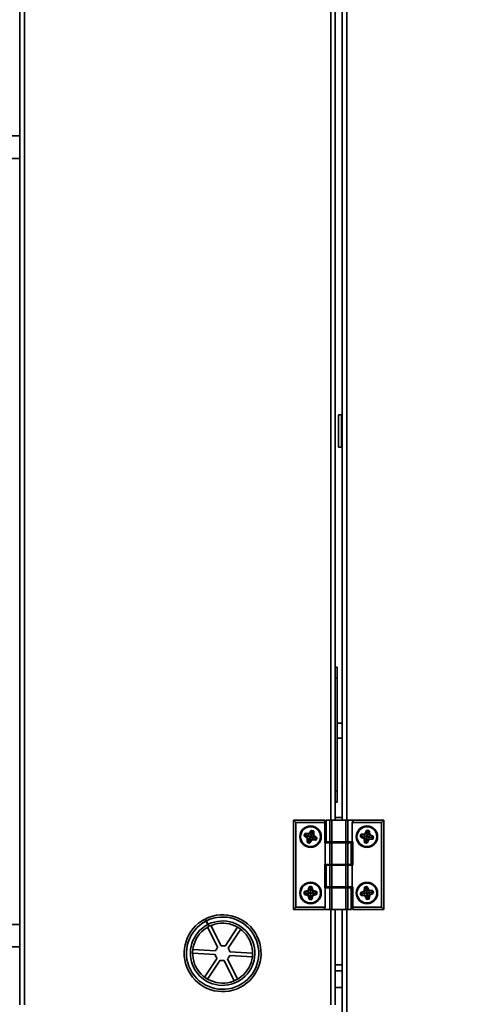
# Model space of a CAD drawing. Units: millimetres. Extents: x 2957 to 13332, y 347 to 8028.
# Drawn here: x 4308 to 4504, y 4342 to 4779 of the extents above; entities that cross this region are included whole.
import ezdxf

# ---------------------------------------------------------------- set-up
doc = ezdxf.new("R2010")
doc.units = ezdxf.units.MM
doc.header["$LTSCALE"] = 20
doc.layers.add('KONTUR', color=7, linetype='Continuous', lineweight=35)
doc.styles.add('SLDTEXTSTYLE1', font='TXT', dxfattribs={"width": 0.605})
doc.dimstyles.new('SLDDIMSTYLE0', dxfattribs={"dimtxt": 71.912923, "dimasz": 66.04, "dimexe": 0, "dimexo": 0.0625, "dimgap": 17.978231, "dimtad": 1, "dimdec": 0, "dimrnd": 1e-09, "dimzin": 12, "dimdsep": 46, "dimtxsty": 'SLDTEXTSTYLE1', "dimsah": 1, "dimcen": 0.09, "dimadec": 0, "dimazin": 3, "dimtfac": 1, "dimtdec": 0, "dimtofl": 0, "dimtmove": 0, "dimatfit": 3, "dimfxl": 1, "dimfrac": 2, "dimtolj": 1, "dimtzin": 12, "dimarcsym": 0})

# ---------------------------------------------------------------- blocks, each defined once
blk = doc.blocks.new('_D_8')
at = {"color": 8, "linetype": 'Continuous', "lineweight": 18}
for p, q in [((3791.46, 4476.95), (3433.96, 4476.95)), ((3473.96, 4476.95), (3473.96, 3513.21)), ((4389.14, 3513.21), (3433.96, 3513.21))]:
    blk.add_line(p, q, dxfattribs=at)
for points in [[(3473.96, 4476.95), (3463.8, 4410.91), (3484.12, 4410.91)], [(3473.96, 3513.21), (3484.12, 3579.25), (3463.8, 3579.25)]]:
    blk.add_solid(points, dxfattribs=at)
at = {"color": 8, "linetype": 'Continuous', "lineweight": 18, "insert": (3378.46, 3912.76), "char_height": 74.083, "attachment_point": 1, "rotation": 90, "style": 'SLDTEXTSTYLE1'}
blk.add_mtext('964', dxfattribs=at)
blk = doc.blocks.new('_D_10')
at = {"color": 7, "linetype": 'Continuous', "lineweight": 0}
for p, q in [((3813.96, 4496.95), (3813.96, 5816.66)), ((5648.14, 5022.77), (5648.14, 5816.66)), ((5648.14, 5776.66), (3813.96, 5776.66))]:
    blk.add_line(p, q, dxfattribs=at)
at = {"color": 7, "linetype": 'Continuous', "lineweight": 18}
for points in [[(3813.96, 5776.66), (3880, 5766.5), (3880, 5786.82)], [(5648.14, 5776.66), (5582.1, 5786.82), (5582.1, 5766.5)]]:
    blk.add_solid(points, dxfattribs=at)
at = {"color": 7, "linetype": 'Continuous', "lineweight": 18, "insert": (4621.29, 5872.16), "char_height": 74.083, "attachment_point": 1, "style": 'SLDTEXTSTYLE1'}
blk.add_mtext('1834', dxfattribs=at)
blk = doc.blocks.new('_D_11')
at = {"color": 8, "linetype": 'Continuous', "lineweight": 18}
for p, q in [((4155.14, 4775.46), (3293.96, 4775.46)), ((3333.96, 4775.46), (3333.96, 3513.21)), ((4389.14, 3513.21), (3293.96, 3513.21))]:
    blk.add_line(p, q, dxfattribs=at)
for points in [[(3333.96, 4775.46), (3323.8, 4709.42), (3344.12, 4709.42)], [(3333.96, 3513.21), (3344.12, 3579.25), (3323.8, 3579.25)]]:
    blk.add_solid(points, dxfattribs=at)
at = {"color": 8, "linetype": 'Continuous', "lineweight": 18, "insert": (3238.46, 4034.58), "char_height": 74.083, "attachment_point": 1, "rotation": 90, "style": 'SLDTEXTSTYLE1'}
blk.add_mtext('1262', dxfattribs=at)
blk = doc.blocks.new('_D_12')
at = {"color": 8, "linetype": 'Continuous', "lineweight": 18}
for p, q in [((4233.14, 4354.51), (3573.96, 4354.51)), ((3613.96, 4354.51), (3613.96, 3513.21)), ((4389.14, 3513.21), (3573.96, 3513.21))]:
    blk.add_line(p, q, dxfattribs=at)
for points in [[(3613.96, 4354.51), (3603.8, 4288.47), (3624.12, 4288.47)], [(3613.96, 3513.21), (3624.12, 3579.25), (3603.8, 3579.25)]]:
    blk.add_solid(points, dxfattribs=at)
at = {"color": 8, "linetype": 'Continuous', "lineweight": 18, "insert": (3518.46, 3851.55), "char_height": 74.083, "attachment_point": 1, "rotation": 90, "style": 'SLDTEXTSTYLE1'}
blk.add_mtext('841', dxfattribs=at)
blk = doc.blocks.new('_D_14')
at = {"color": 8, "linetype": 'Continuous', "lineweight": 18}
for p, q in [((3813.96, 4496.95), (3813.96, 5676.66)), ((5528.22, 5314.26), (5528.22, 5676.66)), ((5528.22, 5636.66), (3813.96, 5636.66))]:
    blk.add_line(p, q, dxfattribs=at)
for points in [[(3813.96, 5636.66), (3880, 5626.5), (3880, 5646.82)], [(5528.22, 5636.66), (5462.18, 5646.82), (5462.18, 5626.5)]]:
    blk.add_solid(points, dxfattribs=at)
at = {"color": 8, "linetype": 'Continuous', "lineweight": 18, "insert": (4561.33, 5732.16), "char_height": 74.083, "attachment_point": 1, "style": 'SLDTEXTSTYLE1'}
blk.add_mtext('1714', dxfattribs=at)

msp = doc.modelspace()

# ---------------------------------------------------------------- linework, layer by layer
at = {"layer": 'KONTUR', "color": 7, "linetype": 'Continuous', "lineweight": 35}
for p, q in [((4308.17, 5292.21), (4308.17, 4341.31)), ((4310.22, 5292.21), (4310.22, 4341.31)), ((4446.12, 4791.96), (4446.12, 4423.26)), ((4448.17, 4791.96), (4448.17, 4423.26)), ((4451.17, 4423.26), (4451.17, 4791.96)), ((4453.22, 4791.96), (4453.22, 4423.26)), ((4303.14, 4727.01), (4308.17, 4727.01)), ((4308.17, 4717.01), (4303.14, 4717.01)), ((4450.92, 4603.26), (4449.52, 4603.26)), ((4449.52, 4589.83), (4449.52, 4603.26)), ((4450.92, 4589.83), (4450.92, 4603.26)), ((4449.52, 4588.86), (4449.52, 4589.83)), ((4450.92, 4588.86), (4450.92, 4589.83)), ((4449.52, 4588.86), (4450.92, 4588.86)), ((4448.17, 4491.26), (4448.97, 4491.26)), ((4448.97, 4491.26), (4448.97, 4486.26)), ((4448.97, 4486.26), (4448.17, 4486.26)), ((4448.97, 4436.26), (4448.97, 4486.26)), ((4451.17, 4466.33), (4448.97, 4466.33)), ((4451.17, 4459.71), (4448.97, 4459.71)), ((4448.17, 4436.26), (4448.97, 4436.26)), ((4448.97, 4436.26), (4448.97, 4431.26)), ((4448.97, 4431.26), (4448.17, 4431.26)), ((4429.67, 4383.66), (4429.67, 4423.26)), ((4429.67, 4423.26), (4430.67, 4422.26)), ((4429.67, 4423.26), (4443.47, 4423.26)), ((4443.47, 4423.26), (4443.47, 4422.26)), ((4443.97, 4423.26), (4443.97, 4413.66)), ((4443.97, 4423.26), (4444.11, 4423.26)), ((4444.11, 4423.26), (4444.11, 4413.66)), ((4444.11, 4423.26), (4445.69, 4423.26)), ((4445.69, 4413.66), (4445.69, 4423.26)), ((4445.69, 4423.26), (4446.55, 4423.26)), ((4446.55, 4423.26), (4446.55, 4413.66)), ((4452.78, 4423.26), (4446.55, 4423.26)), ((4448.31, 4424.49), (4448.17, 4423.24)), ((4451.17, 4424.53), (4448.31, 4424.53)), ((4451.17, 4424.49), (4448.31, 4424.49)), ((4452.78, 4413.66), (4452.78, 4423.26)), ((4452.78, 4423.26), (4453.65, 4423.26)), ((4453.65, 4423.26), (4453.65, 4413.66)), ((4453.65, 4423.26), (4456.24, 4423.26)), ((4455.67, 4422.26), (4456.24, 4423.26)), ((4456.24, 4423.26), (4469.67, 4423.26)), ((4469.67, 4423.26), (4468.67, 4422.26)), ((4469.67, 4423.26), (4469.67, 4383.66)), ((4430.67, 4422.26), (4430.67, 4384.66)), ((4443.47, 4422.26), (4430.67, 4422.26)), ((4436.61, 4417.49), (4437.46, 4418.66)), ((4437.6, 4418.56), (4437.46, 4418.66)), ((4437.71, 4418.48), (4437.76, 4418.61)), ((4437.82, 4418.77), (4437.76, 4418.61)), ((4438.42, 4418.37), (4437.76, 4418.61)), ((4437.82, 4418.77), (4438.47, 4418.54)), ((4443.47, 4422.26), (4443.47, 4413.26)), ((4455.67, 4413.66), (4455.67, 4422.26)), ((4468.67, 4422.26), (4455.67, 4422.26)), ((4461.35, 4417.37), (4461.98, 4418.67)), ((4462.14, 4418.6), (4461.5, 4417.3)), ((4462.14, 4418.6), (4461.98, 4418.67)), ((4462.27, 4418.53), (4462.14, 4418.6)), ((4462.27, 4418.53), (4462.29, 4418.67)), ((4462.32, 4418.84), (4462.29, 4418.67)), ((4462.98, 4418.55), (4462.29, 4418.67)), ((4462.32, 4418.84), (4463.01, 4418.72)), ((4463.01, 4418.72), (4462.98, 4418.55)), ((4468.67, 4384.66), (4468.67, 4422.26)), ((4434.35, 4416.61), (4434.59, 4417.27)), ((4434.52, 4416.56), (4434.35, 4416.61)), ((4434.57, 4416.39), (4434.47, 4416.25)), ((4435.64, 4415.4), (4434.47, 4416.25)), ((4434.76, 4417.21), (4434.52, 4416.56)), ((4434.65, 4416.51), (4434.52, 4416.56)), ((4434.65, 4416.51), (4434.57, 4416.39)), ((4434.57, 4416.39), (4435.74, 4415.54)), ((4434.76, 4417.21), (4434.59, 4417.27)), ((4435.2, 4416.68), (4434.65, 4416.51)), ((4434.89, 4417.16), (4434.76, 4417.21)), ((4434.89, 4417.16), (4434.9, 4417.31)), ((4435.2, 4416.68), (4434.89, 4417.16)), ((4434.9, 4417.31), (4434.91, 4417.48)), ((4436.34, 4417.2), (4434.9, 4417.31)), ((4434.91, 4417.48), (4436.36, 4417.37)), ((4435.2, 4416.68), (4436.28, 4416.29)), ((4435.74, 4415.54), (4435.64, 4415.4)), ((4435.65, 4413.71), (4435.75, 4415.15)), ((4436.28, 4416.29), (4435.74, 4415.54)), ((4435.93, 4415.14), (4435.75, 4415.15)), ((4435.93, 4415.14), (4435.82, 4413.7)), ((4436.84, 4415.07), (4435.93, 4415.14)), ((4436.28, 4416.29), (4436.34, 4417.2)), ((4436.28, 4416.29), (4436.28, 4416.29)), ((4436.34, 4417.2), (4436.36, 4417.37)), ((4436.43, 4413.99), (4436.84, 4415.07)), ((4436.75, 4417.39), (4436.61, 4417.49)), ((4436.68, 4413.34), (4437.59, 4414.54)), ((4437.6, 4418.56), (4436.75, 4417.39)), ((4437.49, 4416.85), (4436.75, 4417.39)), ((4437.72, 4414.44), (4436.82, 4413.24)), ((4436.85, 4415.1), (4436.84, 4415.07)), ((4436.99, 4415.49), (4436.85, 4415.1)), ((4436.85, 4415.1), (4437.59, 4414.54)), ((4437.88, 4417.92), (4437.49, 4416.85)), ((4437.49, 4416.85), (4437.49, 4416.85)), ((4437.49, 4416.85), (4438.41, 4416.78)), ((4437.72, 4414.44), (4437.59, 4414.54)), ((4437.71, 4418.48), (4437.6, 4418.56)), ((4437.88, 4417.92), (4437.71, 4418.48)), ((4437.88, 4417.92), (4438.37, 4418.24)), ((4437.97, 4414.55), (4437.99, 4414.72)), ((4439.41, 4414.43), (4437.97, 4414.55)), ((4438.06, 4415.64), (4437.99, 4414.72)), ((4437.99, 4414.72), (4439.43, 4414.61)), ((4438.05, 4415.64), (4438.59, 4416.38)), ((4438.05, 4415.64), (4438.06, 4415.64)), ((4439.12, 4415.24), (4438.06, 4415.64)), ((4438.37, 4418.24), (4438.42, 4418.37)), ((4438.37, 4418.24), (4438.51, 4418.23)), ((4438.41, 4416.78), (4438.51, 4418.23)), ((4438.58, 4416.77), (4438.41, 4416.78)), ((4438.47, 4418.54), (4438.42, 4418.37)), ((4438.68, 4418.22), (4438.51, 4418.23)), ((4438.68, 4418.22), (4438.58, 4416.77)), ((4438.69, 4416.52), (4438.59, 4416.38)), ((4439.76, 4415.52), (4438.59, 4416.38)), ((4438.69, 4416.52), (4439.86, 4415.66)), ((4439.12, 4415.24), (4439.68, 4415.41)), ((4439.12, 4415.24), (4439.44, 4414.75)), ((4439.41, 4414.43), (4439.43, 4414.61)), ((4439.44, 4414.75), (4439.43, 4414.61)), ((4439.44, 4414.75), (4439.57, 4414.7)), ((4439.57, 4414.7), (4439.81, 4415.36)), ((4439.73, 4414.64), (4439.57, 4414.7)), ((4439.68, 4415.41), (4439.76, 4415.52)), ((4439.68, 4415.41), (4439.81, 4415.36)), ((4439.97, 4415.3), (4439.73, 4414.64)), ((4439.86, 4415.66), (4439.76, 4415.52)), ((4439.97, 4415.3), (4439.81, 4415.36)), ((4459.28, 4416.12), (4459.4, 4416.8)), ((4459.45, 4416.09), (4459.28, 4416.12)), ((4459.58, 4416.77), (4459.4, 4416.8)), ((4459.58, 4416.77), (4459.45, 4416.09)), ((4459.59, 4416.06), (4459.45, 4416.09)), ((4459.53, 4415.93), (4459.46, 4415.78)), ((4460.76, 4415.14), (4459.46, 4415.78)), ((4459.59, 4416.06), (4459.53, 4415.93)), ((4459.53, 4415.93), (4460.83, 4415.3)), ((4459.72, 4416.75), (4459.58, 4416.77)), ((4460.11, 4416.33), (4459.59, 4416.06)), ((4459.68, 4417.06), (4461.12, 4417.21)), ((4459.7, 4416.89), (4459.68, 4417.06)), ((4461.14, 4417.04), (4459.7, 4416.89)), ((4459.72, 4416.75), (4459.7, 4416.89)), ((4460.11, 4416.33), (4459.72, 4416.75)), ((4460.11, 4416.33), (4461.24, 4416.13)), ((4460.83, 4415.3), (4460.76, 4415.14)), ((4461.24, 4416.13), (4460.83, 4415.3)), ((4461.09, 4414.94), (4460.92, 4414.92)), ((4461.07, 4413.48), (4460.92, 4414.92)), ((4462, 4415.03), (4461.09, 4414.94)), ((4461.09, 4414.94), (4461.24, 4413.5)), ((4461.14, 4417.04), (4461.12, 4417.21)), ((4461.24, 4416.13), (4461.14, 4417.04)), ((4461.24, 4416.13), (4461.24, 4416.13)), ((4461.5, 4417.3), (4461.35, 4417.37)), ((4462.33, 4416.89), (4461.5, 4417.3)), ((4461.79, 4413.89), (4462, 4415.03)), ((4462.08, 4415.46), (4462, 4415.05)), ((4462, 4415.05), (4462.83, 4414.63)), ((4462, 4415.05), (4462, 4415.03)), ((4462.14, 4413.3), (4462.83, 4414.63)), ((4462.53, 4418.02), (4462.27, 4418.53)), ((4462.98, 4414.56), (4462.3, 4413.22)), ((4462.53, 4418.02), (4462.33, 4416.89)), ((4462.33, 4416.89), (4463.25, 4416.99)), ((4462.33, 4416.89), (4462.33, 4416.89)), ((4462.53, 4418.02), (4462.95, 4418.41)), ((4462.98, 4414.56), (4462.83, 4414.63)), ((4462.95, 4418.41), (4462.98, 4418.55)), ((4462.95, 4418.41), (4463.09, 4418.43)), ((4463.27, 4418.45), (4463.09, 4418.43)), ((4463.25, 4416.99), (4463.09, 4418.43)), ((4463.09, 4415.8), (4463.5, 4416.62)), ((4463.09, 4415.8), (4463.1, 4415.8)), ((4463.1, 4415.8), (4463.19, 4414.88)), ((4464.22, 4415.59), (4463.1, 4415.8)), ((4463.19, 4414.88), (4464.63, 4415.02)), ((4463.21, 4414.71), (4463.19, 4414.88)), ((4464.64, 4414.85), (4463.21, 4414.71)), ((4463.42, 4417), (4463.25, 4416.99)), ((4463.27, 4418.45), (4463.42, 4417)), ((4463.57, 4416.78), (4463.5, 4416.62)), ((4464.8, 4415.98), (4463.5, 4416.62)), ((4463.57, 4416.78), (4464.88, 4416.13)), ((4464.22, 4415.59), (4464.74, 4415.85)), ((4464.22, 4415.59), (4464.61, 4415.16)), ((4464.61, 4415.16), (4464.75, 4415.14)), ((4464.61, 4415.16), (4464.63, 4415.02)), ((4464.64, 4414.85), (4464.63, 4415.02)), ((4464.74, 4415.85), (4464.8, 4415.98)), ((4464.74, 4415.85), (4464.88, 4415.83)), ((4464.75, 4415.14), (4464.88, 4415.83)), ((4464.92, 4415.11), (4464.75, 4415.14)), ((4464.88, 4416.13), (4464.8, 4415.98)), ((4465.05, 4415.8), (4464.88, 4415.83)), ((4465.05, 4415.8), (4464.92, 4415.11)), ((4435.82, 4413.7), (4435.65, 4413.71)), ((4435.97, 4413.69), (4435.82, 4413.7)), ((4435.92, 4413.55), (4435.86, 4413.39)), ((4436.52, 4413.15), (4435.86, 4413.39)), ((4435.97, 4413.69), (4435.92, 4413.55)), ((4435.92, 4413.55), (4436.57, 4413.31)), ((4436.43, 4413.99), (4435.97, 4413.69)), ((4436.43, 4413.99), (4436.61, 4413.4)), ((4436.57, 4413.31), (4436.52, 4413.15)), ((4436.61, 4413.4), (4436.57, 4413.31)), ((4436.61, 4413.4), (4436.68, 4413.34)), ((4436.82, 4413.24), (4436.68, 4413.34)), ((4443.47, 4413.26), (4443.67, 4413.26)), ((4443.67, 4413.26), (4443.67, 4403.66)), ((4445.69, 4413.26), (4443.67, 4413.26)), ((4444.11, 4413.66), (4443.97, 4413.66)), ((4444.11, 4413.66), (4445.69, 4413.66)), ((4446.55, 4413.66), (4445.69, 4413.66)), ((4445.69, 4403.66), (4445.69, 4413.26)), ((4445.69, 4413.26), (4446.55, 4413.26)), ((4446.12, 4413.66), (4446.12, 4413.26)), ((4452.78, 4413.66), (4446.55, 4413.66)), ((4446.55, 4413.26), (4446.55, 4403.66)), ((4446.55, 4413.26), (4452.78, 4413.26)), ((4447.67, 4413.66), (4447.67, 4413.26)), ((4451.67, 4413.26), (4451.67, 4413.66)), ((4453.65, 4413.66), (4452.78, 4413.66)), ((4452.78, 4403.66), (4452.78, 4413.26)), ((4452.78, 4413.26), (4453.65, 4413.26)), ((4453.22, 4413.66), (4453.22, 4413.26)), ((4453.65, 4413.66), (4455.67, 4413.66)), ((4453.65, 4413.26), (4453.65, 4403.66)), ((4455.23, 4413.26), (4453.65, 4413.26)), ((4455.23, 4403.66), (4455.23, 4413.26)), ((4455.23, 4413.26), (4455.36, 4413.26)), ((4455.36, 4403.66), (4455.36, 4413.26)), ((4455.87, 4413.66), (4455.67, 4413.66)), ((4455.87, 4403.26), (4455.87, 4413.66)), ((4461.24, 4413.5), (4461.07, 4413.48)), ((4461.38, 4413.51), (4461.24, 4413.5)), ((4461.35, 4413.37), (4461.32, 4413.2)), ((4462.01, 4413.08), (4461.32, 4413.2)), ((4461.38, 4413.51), (4461.35, 4413.37)), ((4461.35, 4413.37), (4462.04, 4413.25)), ((4461.79, 4413.89), (4461.38, 4413.51)), ((4461.79, 4413.89), (4462.06, 4413.34)), ((4462.04, 4413.25), (4462.01, 4413.08)), ((4462.06, 4413.34), (4462.04, 4413.25)), ((4462.06, 4413.34), (4462.14, 4413.3)), ((4462.3, 4413.22), (4462.14, 4413.3)), ((4443.47, 4403.66), (4443.47, 4393.26)), ((4443.67, 4403.66), (4443.47, 4403.66)), ((4445.69, 4403.66), (4443.67, 4403.66)), ((4443.97, 4403.26), (4443.97, 4393.66)), ((4443.97, 4403.26), (4444.11, 4403.26)), ((4444.11, 4403.26), (4444.11, 4393.66)), ((4444.11, 4403.26), (4445.69, 4403.26)), ((4446.55, 4403.66), (4445.69, 4403.66)), ((4445.69, 4393.66), (4445.69, 4403.26)), ((4445.69, 4403.26), (4446.55, 4403.26)), ((4446.12, 4403.66), (4446.12, 4403.26)), ((4446.55, 4403.66), (4452.78, 4403.66)), ((4446.55, 4403.26), (4446.55, 4393.66)), ((4452.78, 4403.26), (4446.55, 4403.26)), ((4447.67, 4403.66), (4447.67, 4403.26)), ((4451.67, 4403.26), (4451.67, 4403.66)), ((4453.65, 4403.66), (4452.78, 4403.66)), ((4452.78, 4393.66), (4452.78, 4403.26)), ((4452.78, 4403.26), (4453.65, 4403.26)), ((4453.22, 4403.66), (4453.22, 4403.26)), ((4455.23, 4403.66), (4453.65, 4403.66)), ((4453.65, 4403.26), (4453.65, 4393.66)), ((4453.65, 4403.26), (4455.67, 4403.26)), ((4455.36, 4403.66), (4455.23, 4403.66)), ((4455.67, 4393.66), (4455.67, 4403.26)), ((4455.67, 4403.26), (4455.87, 4403.26)), ((4436.12, 4392.21), (4436.51, 4393.6)), ((4436.68, 4393.55), (4436.28, 4392.16)), ((4436.68, 4393.55), (4436.51, 4393.6)), ((4436.82, 4393.51), (4436.68, 4393.55)), ((4436.82, 4393.83), (4437.52, 4393.83)), ((4436.82, 4393.83), (4436.82, 4393.65)), ((4437.52, 4393.65), (4436.82, 4393.65)), ((4436.82, 4393.51), (4436.82, 4393.65)), ((4437.17, 4393.05), (4436.82, 4393.51)), ((4437.17, 4393.05), (4437.52, 4393.51)), ((4437.17, 4393.05), (4437.17, 4391.91)), ((4437.52, 4393.83), (4437.52, 4393.65)), ((4437.52, 4393.51), (4437.52, 4393.65)), ((4437.52, 4393.51), (4437.65, 4393.55)), ((4437.82, 4393.6), (4437.65, 4393.55)), ((4438.05, 4392.16), (4437.65, 4393.55)), ((4437.82, 4393.6), (4438.22, 4392.21)), ((4443.47, 4393.26), (4443.67, 4393.26)), ((4443.67, 4393.26), (4443.67, 4384.66)), ((4445.69, 4393.26), (4443.67, 4393.26)), ((4444.11, 4393.66), (4443.97, 4393.66)), ((4444.11, 4393.66), (4445.69, 4393.66)), ((4446.55, 4393.66), (4445.69, 4393.66)), ((4445.69, 4383.66), (4445.69, 4393.26)), ((4445.69, 4393.26), (4446.55, 4393.26)), ((4446.12, 4393.66), (4446.12, 4393.26)), ((4452.78, 4393.66), (4446.55, 4393.66)), ((4446.55, 4393.26), (4446.55, 4383.66)), ((4446.55, 4393.26), (4452.78, 4393.26)), ((4447.67, 4393.66), (4447.67, 4393.26)), ((4451.67, 4393.26), (4451.67, 4393.66)), ((4453.65, 4393.66), (4452.78, 4393.66)), ((4452.78, 4383.66), (4452.78, 4393.26)), ((4452.78, 4393.26), (4453.65, 4393.26)), ((4453.22, 4393.66), (4453.22, 4393.26)), ((4453.65, 4393.66), (4455.67, 4393.66)), ((4453.65, 4393.26), (4453.65, 4383.66)), ((4455.23, 4393.26), (4453.65, 4393.26)), ((4455.23, 4383.66), (4455.23, 4393.26)), ((4455.23, 4393.26), (4455.36, 4393.26)), ((4455.36, 4383.66), (4455.36, 4393.26)), ((4455.87, 4393.66), (4455.67, 4393.66)), ((4455.87, 4384.66), (4455.87, 4393.66)), ((4460.92, 4392.01), (4461.07, 4393.45)), ((4461.24, 4393.43), (4461.07, 4393.45)), ((4461.24, 4393.43), (4461.09, 4391.99)), ((4461.38, 4393.41), (4461.24, 4393.43)), ((4461.33, 4393.72), (4462.01, 4393.84)), ((4461.33, 4393.72), (4461.36, 4393.55)), ((4462.04, 4393.67), (4461.36, 4393.55)), ((4461.38, 4393.41), (4461.36, 4393.55)), ((4461.8, 4393.02), (4461.38, 4393.41)), ((4461.8, 4393.02), (4462.07, 4393.53)), ((4461.8, 4393.02), (4462, 4391.89)), ((4462.01, 4393.84), (4462.04, 4393.67)), ((4462.07, 4393.53), (4462.04, 4393.67)), ((4462.07, 4393.53), (4462.2, 4393.6)), ((4462.35, 4393.67), (4462.2, 4393.6)), ((4462.83, 4392.29), (4462.2, 4393.6)), ((4462.35, 4393.67), (4462.99, 4392.37)), ((4462.99, 4392.37), (4462.83, 4392.29)), ((4434.3, 4390.61), (4434.3, 4391.31)), ((4434.47, 4391.31), (4434.3, 4391.31)), ((4434.47, 4390.61), (4434.3, 4390.61)), ((4434.47, 4391.31), (4434.47, 4390.61)), ((4434.62, 4391.31), (4434.47, 4391.31)), ((4434.62, 4390.61), (4434.47, 4390.61)), ((4434.53, 4391.62), (4435.92, 4392.01)), ((4434.58, 4391.45), (4434.53, 4391.62)), ((4434.58, 4390.48), (4434.53, 4390.31)), ((4435.92, 4389.91), (4434.53, 4390.31)), ((4435.97, 4391.85), (4434.58, 4391.45)), ((4434.62, 4391.31), (4434.58, 4391.45)), ((4434.62, 4390.61), (4434.58, 4390.48)), ((4434.58, 4390.48), (4435.97, 4390.08)), ((4435.08, 4390.96), (4434.62, 4391.31)), ((4435.08, 4390.96), (4434.62, 4390.61)), ((4435.08, 4390.96), (4436.22, 4390.96)), ((4435.97, 4391.85), (4435.92, 4392.01)), ((4435.97, 4390.08), (4435.92, 4389.91)), ((4436.22, 4390.96), (4435.97, 4391.85)), ((4436.22, 4390.96), (4435.97, 4390.08)), ((4436.28, 4392.16), (4436.12, 4392.21)), ((4436.28, 4389.76), (4436.12, 4389.72)), ((4436.51, 4388.33), (4436.12, 4389.72)), ((4436.22, 4390.96), (4436.22, 4390.96)), ((4437.17, 4391.91), (4436.28, 4392.16)), ((4437.16, 4390.02), (4436.28, 4389.76)), ((4436.28, 4389.76), (4436.68, 4388.37)), ((4436.68, 4388.37), (4436.51, 4388.33)), ((4436.82, 4388.41), (4436.68, 4388.37)), ((4437.15, 4388.86), (4436.82, 4388.41)), ((4436.82, 4388.41), (4436.82, 4388.27)), ((4436.82, 4388.27), (4436.82, 4388.1)), ((4436.82, 4388.27), (4437.52, 4388.27)), ((4437.52, 4388.1), (4436.82, 4388.1)), ((4437.15, 4388.86), (4437.16, 4390.02)), ((4437.15, 4388.86), (4437.52, 4388.36)), ((4437.17, 4390.46), (4437.16, 4390.04)), ((4437.16, 4390.04), (4438.05, 4389.77)), ((4437.16, 4390.04), (4437.16, 4390.02)), ((4437.17, 4391.91), (4438.05, 4392.16)), ((4437.17, 4391.91), (4437.17, 4391.91)), ((4437.52, 4388.36), (4437.61, 4388.34)), ((4437.52, 4388.36), (4437.52, 4388.27)), ((4437.52, 4388.27), (4437.52, 4388.1)), ((4437.61, 4388.34), (4438.05, 4389.77)), ((4437.77, 4388.29), (4437.61, 4388.34)), ((4438.21, 4389.72), (4437.77, 4388.29)), ((4438.22, 4392.21), (4438.05, 4392.16)), ((4438.21, 4389.72), (4438.05, 4389.77)), ((4438.1, 4390.96), (4438.36, 4391.84)), ((4438.1, 4390.96), (4438.12, 4390.96)), ((4438.12, 4390.96), (4438.36, 4390.08)), ((4439.25, 4390.95), (4438.12, 4390.96)), ((4438.41, 4392.01), (4438.36, 4391.84)), ((4439.76, 4391.44), (4438.36, 4391.84)), ((4438.36, 4390.08), (4439.75, 4390.46)), ((4438.41, 4389.91), (4438.36, 4390.08)), ((4438.41, 4392.01), (4439.8, 4391.6)), ((4439.8, 4390.29), (4438.41, 4389.91)), ((4439.25, 4390.95), (4439.72, 4391.3)), ((4439.25, 4390.95), (4439.72, 4390.6)), ((4439.72, 4391.3), (4439.76, 4391.44)), ((4439.72, 4391.3), (4439.86, 4391.3)), ((4439.72, 4390.6), (4439.75, 4390.46)), ((4439.72, 4390.6), (4439.86, 4390.6)), ((4439.8, 4390.29), (4439.75, 4390.46)), ((4439.8, 4391.6), (4439.76, 4391.44)), ((4440.03, 4391.3), (4439.86, 4391.3)), ((4439.86, 4390.6), (4439.86, 4391.3)), ((4440.03, 4390.6), (4439.86, 4390.6)), ((4440.03, 4391.3), (4440.03, 4390.6)), ((4459.45, 4390.84), (4459.28, 4390.81)), ((4459.4, 4390.12), (4459.28, 4390.81)), ((4459.58, 4390.15), (4459.4, 4390.12)), ((4459.59, 4390.86), (4459.45, 4390.84)), ((4459.45, 4390.84), (4459.58, 4390.15)), ((4459.46, 4391.15), (4460.76, 4391.78)), ((4459.53, 4390.99), (4459.46, 4391.15)), ((4460.83, 4391.62), (4459.53, 4390.99)), ((4459.59, 4390.86), (4459.53, 4390.99)), ((4459.72, 4390.18), (4459.58, 4390.15)), ((4460.11, 4390.6), (4459.59, 4390.86)), ((4459.7, 4390.03), (4459.68, 4389.86)), ((4461.12, 4389.71), (4459.68, 4389.86)), ((4459.72, 4390.18), (4459.7, 4390.03)), ((4459.7, 4390.03), (4461.14, 4389.88)), ((4460.11, 4390.6), (4459.72, 4390.18)), ((4460.11, 4390.6), (4461.24, 4390.8)), ((4460.83, 4391.62), (4460.76, 4391.78)), ((4461.24, 4390.8), (4460.83, 4391.62)), ((4461.09, 4391.99), (4460.92, 4392.01)), ((4462, 4391.89), (4461.09, 4391.99)), ((4461.14, 4389.88), (4461.12, 4389.71)), ((4461.24, 4390.8), (4461.14, 4389.88)), ((4461.24, 4390.8), (4461.24, 4390.8)), ((4461.5, 4389.63), (4461.35, 4389.55)), ((4461.98, 4388.25), (4461.35, 4389.55)), ((4462.33, 4390.03), (4461.5, 4389.63)), ((4461.5, 4389.63), (4462.14, 4388.33)), ((4462.14, 4388.33), (4461.98, 4388.25)), ((4462, 4391.89), (4462.83, 4392.29)), ((4462, 4391.89), (4462, 4391.89)), ((4462.26, 4388.39), (4462.14, 4388.33)), ((4462.25, 4390.46), (4462.32, 4390.05)), ((4462.52, 4388.89), (4462.26, 4388.39)), ((4462.26, 4388.39), (4462.29, 4388.25)), ((4462.29, 4388.25), (4462.98, 4388.37)), ((4462.29, 4388.25), (4462.32, 4388.08)), ((4462.32, 4390.05), (4462.33, 4390.03)), ((4462.32, 4390.05), (4463.24, 4389.94)), ((4463.01, 4388.2), (4462.32, 4388.08)), ((4462.52, 4388.89), (4462.33, 4390.03)), ((4462.52, 4388.89), (4462.96, 4388.47)), ((4462.96, 4388.47), (4463.06, 4388.45)), ((4462.96, 4388.47), (4462.98, 4388.37)), ((4462.98, 4388.37), (4463.01, 4388.2)), ((4463.06, 4388.45), (4463.24, 4389.94)), ((4463.23, 4388.43), (4463.06, 4388.45)), ((4463.09, 4391.12), (4463.19, 4392.04)), ((4463.09, 4391.12), (4463.1, 4391.13)), ((4464.22, 4391.31), (4463.1, 4391.13)), ((4463.1, 4391.13), (4463.5, 4390.3)), ((4463.21, 4392.21), (4463.19, 4392.04)), ((4464.63, 4391.88), (4463.19, 4392.04)), ((4463.21, 4392.21), (4464.65, 4392.05)), ((4463.41, 4389.92), (4463.23, 4388.43)), ((4463.41, 4389.92), (4463.24, 4389.94)), ((4463.5, 4390.3), (4464.8, 4390.92)), ((4463.57, 4390.14), (4463.5, 4390.3)), ((4464.88, 4390.76), (4463.57, 4390.14)), ((4464.22, 4391.31), (4464.62, 4391.74)), ((4464.22, 4391.31), (4464.74, 4391.05)), ((4464.62, 4391.74), (4464.63, 4391.88)), ((4464.62, 4391.74), (4464.76, 4391.76)), ((4464.65, 4392.05), (4464.63, 4391.88)), ((4464.74, 4391.05), (4464.88, 4391.07)), ((4464.74, 4391.05), (4464.8, 4390.92)), ((4464.93, 4391.79), (4464.76, 4391.76)), ((4464.88, 4391.07), (4464.76, 4391.76)), ((4464.88, 4390.76), (4464.8, 4390.92)), ((4465.05, 4391.1), (4464.88, 4391.07)), ((4464.93, 4391.79), (4465.05, 4391.1)), ((4429.67, 4383.66), (4430.67, 4384.66)), ((4443.09, 4383.66), (4429.67, 4383.66)), ((4430.67, 4384.66), (4443.67, 4384.66)), ((4443.67, 4384.66), (4443.09, 4383.66)), ((4445.69, 4383.66), (4443.09, 4383.66)), ((4446.55, 4383.66), (4445.69, 4383.66)), ((4446.12, 4383.66), (4446.12, 4341.31)), ((4446.55, 4383.66), (4452.78, 4383.66)), ((4448.17, 4383.66), (4448.17, 4341.31)), ((4451.17, 4106.43), (4451.17, 4383.66)), ((4453.65, 4383.66), (4452.78, 4383.66)), ((4453.22, 4383.66), (4453.22, 4107.11)), ((4455.23, 4383.66), (4453.65, 4383.66)), ((4455.36, 4383.66), (4455.23, 4383.66)), ((4455.87, 4384.66), (4468.67, 4384.66)), ((4455.87, 4383.66), (4455.87, 4384.66)), ((4469.67, 4383.66), (4455.87, 4383.66)), ((4469.67, 4383.66), (4468.67, 4384.66)), ((4390.33, 4379.41), (4390.79, 4378.52)), ((4391.04, 4378.64), (4390.6, 4379.54)), ((4303.14, 4377.01), (4308.17, 4377.01)), ((4390.79, 4378.52), (4391.6, 4376.96)), ((4391.04, 4378.64), (4391.82, 4377.08)), ((4391.54, 4375.79), (4396.01, 4366.76)), ((4391.6, 4376.96), (4392.06, 4376.08)), ((4391.95, 4376.81), (4391.73, 4376.7)), ((4392.26, 4376.18), (4391.82, 4377.08)), ((4397.49, 4367.49), (4393.01, 4376.52)), ((4404.84, 4375.77), (4399.25, 4367.38)), ((4400.62, 4366.46), (4406.21, 4374.86)), ((4308.17, 4367.01), (4303.14, 4367.01)), ((4384.87, 4364.28), (4394.93, 4363.64)), ((4395.03, 4365.29), (4384.97, 4365.93)), ((4395.71, 4362.06), (4390.13, 4353.67)), ((4404.8, 4352.73), (4400.32, 4361.77)), ((4401.3, 4363.24), (4411.36, 4362.59)), ((4411.47, 4364.24), (4401.41, 4364.88)), ((4391.5, 4352.75), (4397.08, 4361.15)), ((4398.85, 4361.03), (4403.32, 4352)), ((4451.17, 4359.13), (4448.17, 4359.13)), ((4451.17, 4356.39), (4448.17, 4356.39)), ((4448.17, 4349.01), (4451.17, 4349.01))]:
    msp.add_line(p, q, dxfattribs=at)
for centre, radius in [((4437.17, 4415.96), 4.75), ((4437.17, 4415.96), 4.6), ((4437.17, 4415.96), 4.4), ((4462.17, 4415.96), 4.75), ((4462.17, 4415.96), 4.6), ((4462.17, 4415.96), 4.4), ((4437.17, 4390.96), 4.75), ((4437.17, 4390.96), 4.6), ((4437.17, 4390.96), 4.4), ((4462.17, 4390.96), 4.75), ((4462.17, 4390.96), 4.6), ((4462.17, 4390.96), 4.4)]:
    msp.add_circle(centre, radius, dxfattribs=at)
for centre, radius, start, end in [((4450.92, 4603.01), 0.25, 0, 90), ((4450.92, 4589.11), 0.25, 270, 0), ((4437.71, 4418.48), 0.315, 70, 144.0546), ((4437.71, 4418.48), 0.142, 70, 144.0546), ((4462.27, 4418.53), 0.315, 80, 154.0546), ((4462.27, 4418.53), 0.142, 80, 154.0546), ((4462.95, 4418.41), 0.315, 5.9454, 80), ((4434.65, 4416.51), 0.315, 160, 234.0541), ((4434.65, 4416.51), 0.142, 160, 234.0541), ((4434.89, 4417.16), 0.315, 85.923, 160), ((4434.89, 4417.16), 0.142, 85.923, 160), ((4435.47, 4415.17), 0.285, 355.917, 54.0541), ((4435.47, 4415.17), 0.458, 355.917, 54.0541), ((4436.38, 4417.66), 0.458, 265.923, 324.0546), ((4436.38, 4417.66), 0.285, 265.923, 324.0546), ((4436.38, 4417.66), 1.55, 281.6381, 308.3314), ((4435.47, 4415.17), 1.55, 11.7571, 38.3552), ((4437.95, 4414.26), 1.55, 101.4576, 128.0919), ((4438.86, 4416.75), 1.55, 191.5825, 218.28), ((4437.95, 4414.26), 0.458, 85.4734, 142.9335), ((4437.95, 4414.26), 0.285, 85.4734, 142.9335), ((4438.86, 4416.75), 0.458, 175.9454, 233.6231), ((4438.37, 4418.24), 0.142, 355.9454, 70), ((4438.37, 4418.24), 0.315, 355.9454, 70), ((4438.86, 4416.75), 0.285, 175.9454, 233.6231), ((4439.44, 4414.75), 0.315, 265.4734, 340), ((4439.44, 4414.75), 0.142, 265.4734, 340), ((4439.68, 4415.41), 0.142, 340, 53.6231), ((4439.68, 4415.41), 0.315, 340, 53.6231), ((4459.59, 4416.06), 0.315, 170, 244.0541), ((4459.72, 4416.75), 0.315, 95.923, 170), ((4459.59, 4416.06), 0.142, 170, 244.0541), ((4459.72, 4416.75), 0.142, 95.923, 170), ((4460.63, 4414.89), 0.285, 5.917, 64.0541), ((4460.63, 4414.89), 0.458, 5.917, 64.0541), ((4461.09, 4417.5), 0.285, 275.923, 334.0546), ((4461.09, 4417.5), 0.458, 275.923, 334.0546), ((4461.09, 4417.5), 1.55, 291.6381, 318.3314), ((4460.63, 4414.89), 1.55, 21.7571, 48.3552), ((4463.23, 4414.43), 1.55, 111.4576, 138.0919), ((4463.7, 4417.03), 1.55, 201.5825, 228.28), ((4463.23, 4414.43), 0.458, 95.4734, 152.9335), ((4462.95, 4418.41), 0.142, 5.9454, 80), ((4463.23, 4414.43), 0.285, 95.4734, 152.9335), ((4463.7, 4417.03), 0.458, 185.9454, 243.6231), ((4463.7, 4417.03), 0.285, 185.9454, 243.6231), ((4464.61, 4415.16), 0.142, 275.4734, 350), ((4464.61, 4415.16), 0.315, 275.4734, 350), ((4464.74, 4415.85), 0.142, 350, 63.6231), ((4464.74, 4415.85), 0.315, 350, 63.6231), ((4435.97, 4413.69), 0.315, 175.917, 250), ((4435.97, 4413.69), 0.142, 175.917, 250), ((4436.61, 4413.4), 0.268, 250, 322.9335), ((4436.61, 4413.4), 0.0948, 250, 322.9335), ((4461.38, 4413.51), 0.315, 185.917, 260), ((4461.38, 4413.51), 0.142, 185.917, 260), ((4462.06, 4413.34), 0.268, 260, 332.9335), ((4462.06, 4413.34), 0.0948, 260, 332.9335), ((4436.82, 4393.51), 0.315, 90, 164.0546), ((4436.82, 4393.51), 0.142, 90, 164.0546), ((4437.52, 4393.51), 0.315, 15.9454, 90), ((4437.52, 4393.51), 0.142, 15.9454, 90), ((4461.38, 4393.41), 0.315, 100, 174.0546), ((4461.38, 4393.41), 0.142, 100, 174.0546), ((4462.07, 4393.53), 0.315, 25.9454, 100), ((4462.07, 4393.53), 0.142, 25.9454, 100), ((4463.24, 4392.49), 0.285, 205.9454, 263.6231), ((4434.62, 4391.31), 0.315, 105.923, 180), ((4434.62, 4390.61), 0.315, 180, 254.0541), ((4434.62, 4391.31), 0.142, 105.923, 180), ((4434.62, 4390.61), 0.142, 180, 254.0541), ((4435.84, 4392.29), 0.285, 285.923, 344.0546), ((4435.84, 4389.64), 0.285, 15.917, 74.0541), ((4435.84, 4392.29), 0.458, 285.923, 344.0546), ((4435.84, 4389.64), 0.458, 15.917, 74.0541), ((4436.82, 4388.41), 0.315, 195.917, 270), ((4435.84, 4392.29), 1.55, 301.6381, 328.3314), ((4435.84, 4389.64), 1.55, 31.7571, 58.3552), ((4436.82, 4388.41), 0.142, 195.917, 270), ((4438.49, 4392.28), 1.55, 211.5825, 238.28), ((4438.48, 4389.64), 1.55, 121.4576, 148.0919), ((4437.52, 4388.36), 0.0948, 270, 342.9335), ((4437.52, 4388.36), 0.268, 270, 342.9335), ((4438.49, 4392.28), 0.458, 195.9454, 253.6231), ((4438.48, 4389.64), 0.458, 105.4734, 162.9335), ((4438.48, 4389.64), 0.285, 105.4734, 162.9335), ((4438.49, 4392.28), 0.285, 195.9454, 253.6231), ((4439.72, 4390.6), 0.142, 285.4734, 0), ((4439.72, 4391.3), 0.142, 0, 73.6231), ((4439.72, 4391.3), 0.315, 0, 73.6231), ((4439.72, 4390.6), 0.315, 285.4734, 0), ((4459.59, 4390.86), 0.315, 115.923, 190), ((4459.72, 4390.18), 0.315, 190, 264.0541), ((4459.59, 4390.86), 0.142, 115.923, 190), ((4459.72, 4390.18), 0.142, 190, 264.0541), ((4460.63, 4392.04), 0.285, 295.923, 354.0546), ((4460.63, 4392.04), 0.458, 295.923, 354.0546), ((4461.09, 4389.43), 0.285, 25.917, 84.0541), ((4461.09, 4389.43), 0.458, 25.917, 84.0541), ((4460.63, 4392.04), 1.55, 311.6381, 338.3314), ((4461.09, 4389.43), 1.55, 41.7571, 68.3552), ((4462.26, 4388.39), 0.315, 205.917, 280), ((4463.24, 4392.49), 1.55, 221.5825, 248.28), ((4462.26, 4388.39), 0.142, 205.917, 280), ((4463.7, 4389.88), 1.55, 131.4576, 158.0919), ((4463.24, 4392.49), 0.458, 205.9454, 263.6231), ((4462.96, 4388.47), 0.0948, 280, 352.9335), ((4462.96, 4388.47), 0.268, 280, 352.9335), ((4463.7, 4389.88), 0.458, 115.4734, 172.9335), ((4463.7, 4389.88), 0.285, 115.4734, 172.9335), ((4464.62, 4391.74), 0.142, 10, 83.6231), ((4464.62, 4391.74), 0.315, 10, 83.6231), ((4464.74, 4391.05), 0.142, 295.4734, 10), ((4464.74, 4391.05), 0.315, 295.4734, 10), ((4398.17, 4364.26), 17.05, 117.3527, 116.3527), ((4398.17, 4364.26), 16.05, 117.3527, 116.3527), ((4398.17, 4364.26), 14.3, 117.3527, 116.3527), ((4398.17, 4364.26), 13.3, 117.3527, 116.3527), ((4398.17, 4364.26), 3.3, 130.8302, 161.8752), ((4398.17, 4364.26), 3.3, 70.8302, 101.8752), ((4398.17, 4364.26), 3.3, 10.8302, 41.8752), ((4398.17, 4364.26), 3.3, 190.8302, 221.8752), ((4398.17, 4364.26), 3.3, 310.8302, 341.8752), ((4398.17, 4364.26), 3.3, 250.8302, 281.8752)]:
    msp.add_arc(centre, radius, start, end, dxfattribs=at)
for points, knots in [([(4436.69, 4416.14), (4436.56, 4416.18), (4436.43, 4416.23), (4436.28, 4416.28), (4436.28, 4416.29)], [0, 0, 0, 0, 0.974516, 1, 1, 1, 1]), ([(4437.34, 4416.44), (4437.39, 4416.57), (4437.43, 4416.69), (4437.49, 4416.85), (4437.49, 4416.85)], [0, 0, 0, 0, 0.977938, 1, 1, 1, 1]), ([(4437.64, 4415.79), (4437.77, 4415.74), (4437.9, 4415.7), (4438.04, 4415.64), (4438.05, 4415.64)], [0, 0, 0, 0, 0.993851, 1, 1, 1, 1]), ([(4461.67, 4416.05), (4461.53, 4416.07), (4461.4, 4416.1), (4461.24, 4416.13), (4461.24, 4416.13)], [0, 0, 0, 0, 0.974516, 1, 1, 1, 1]), ([(4462.25, 4416.46), (4462.28, 4416.59), (4462.3, 4416.73), (4462.33, 4416.89), (4462.33, 4416.89)], [0, 0, 0, 0, 0.977938, 1, 1, 1, 1]), ([(4462.67, 4415.87), (4462.8, 4415.85), (4462.93, 4415.83), (4463.09, 4415.8), (4463.09, 4415.8)], [0, 0, 0, 0, 0.993851, 1, 1, 1, 1]), ([(4436.66, 4390.96), (4436.52, 4390.96), (4436.39, 4390.96), (4436.23, 4390.96), (4436.22, 4390.96)], [0, 0, 0, 0, 0.974516, 1, 1, 1, 1]), ([(4437.17, 4391.47), (4437.17, 4391.6), (4437.17, 4391.74), (4437.17, 4391.9), (4437.17, 4391.91)], [0, 0, 0, 0, 0.9779385, 1, 1, 1, 1]), ([(4437.67, 4390.96), (4437.81, 4390.96), (4437.94, 4390.96), (4438.1, 4390.96), (4438.1, 4390.96)], [0, 0, 0, 0, 0.993851, 1, 1, 1, 1]), ([(4461.67, 4390.87), (4461.53, 4390.85), (4461.4, 4390.83), (4461.24, 4390.8), (4461.24, 4390.8)], [0, 0, 0, 0, 0.974516, 1, 1, 1, 1]), ([(4462.08, 4391.46), (4462.06, 4391.59), (4462.03, 4391.73), (4462, 4391.89), (4462, 4391.89)], [0, 0, 0, 0, 0.977938, 1, 1, 1, 1]), ([(4462.67, 4391.05), (4462.8, 4391.07), (4462.93, 4391.1), (4463.09, 4391.12), (4463.09, 4391.12)], [0, 0, 0, 0, 0.993851, 1, 1, 1, 1])]:
    msp.add_open_spline(points, degree=3, knots=knots, dxfattribs=at)

# ---------------------------------------------------------------- dimensions: what is measured, and where the dimension line sits
at = {"color": 7, "linetype": 'Continuous', "lineweight": 18}
dim = msp.add_linear_dim(base=(3813.96, 5776.66), p1=(5648.14, 5002.77), p2=(3813.96, 4476.95), dimstyle='SLDDIMSTYLE0', dxfattribs=at)
dim.commit()
dim.dimension.update_dxf_attribs({"geometry": '_D_10', "text_midpoint": (4731.05, 5776.66), "dimtype": 160})
at = {"color": 8, "linetype": 'Continuous', "lineweight": 18}
dim = msp.add_linear_dim(base=(3813.96, 5636.66), p1=(5528.22, 5294.26), p2=(3813.96, 4476.95), dimstyle='SLDDIMSTYLE0', dxfattribs=at)
dim.commit()
dim.dimension.update_dxf_attribs({"geometry": '_D_14', "text_midpoint": (4671.09, 5636.66), "dimtype": 160})
for base, p1, picture, middle in [((3333.96, 3513.21), (4175.14, 4775.46), '_D_11', (3333.96, 4144.34)), ((3473.96, 3513.21), (3811.46, 4476.95), '_D_8', (3473.96, 3995.08)), ((3613.96, 3513.21), (4253.14, 4354.51), '_D_12', (3613.96, 3933.86))]:
    dim = msp.add_linear_dim(base=base, p1=p1, p2=(4409.14, 3513.21), angle=90, dimstyle='SLDDIMSTYLE0', dxfattribs=at)
    dim.commit()
    dim.dimension.update_dxf_attribs({"geometry": picture, "text_midpoint": middle, "dimtype": 160})

doc.saveas('drawing.dxf')
